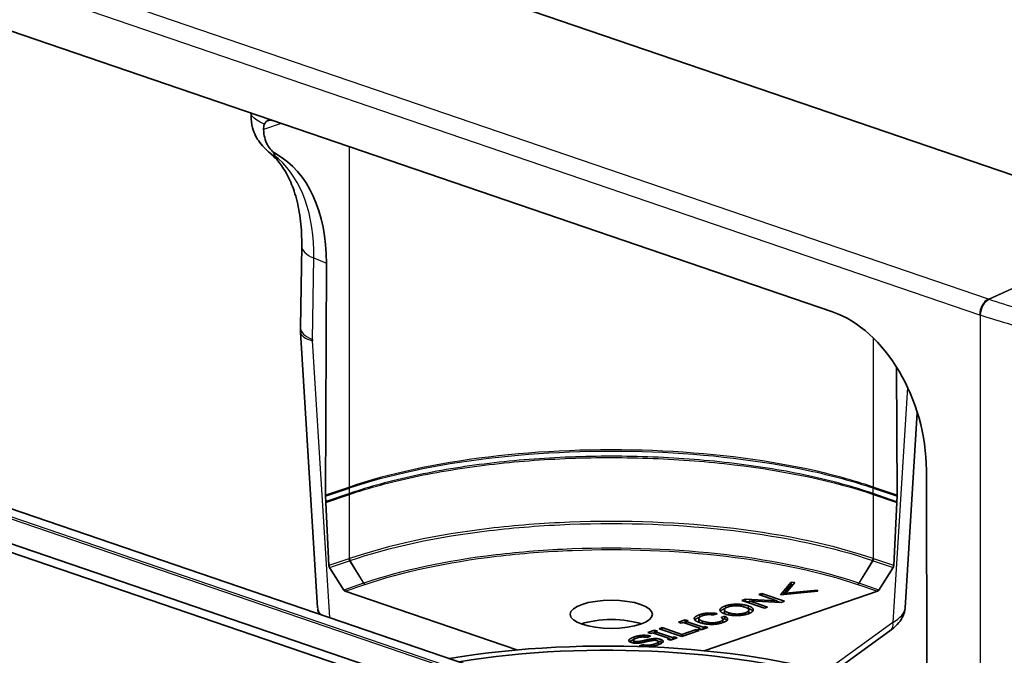
# Model space of a CAD drawing. Units: millimetres. Extents: x 0 to 4536, y 0 to 702.
# Drawn here: x 491 to 562, y 281 to 327 of the extents above; entities that cross this region are included whole.
import ezdxf

# ---------------------------------------------------------------- set-up
doc = ezdxf.new("R2010")
doc.units = ezdxf.units.MM
doc.header["$LTSCALE"] = 2
doc.layers.add('Visible (ISO)', color=7, linetype='Continuous', lineweight=35)
doc.layers.add('Visible Narrow (ISO)', color=7, linetype='Continuous', lineweight=25)

msp = doc.modelspace()

# ---------------------------------------------------------------- linework, layer by layer
at = {"layer": 'Visible (ISO)'}
for p, q in [((573.3422, 311.9807), (471.711, 346.7406)), ((469.442, 333.0708), (549.8591, 305.5665)), ((507.4944, 320.0142), (507.4976, 320.055)), ((509.0167, 319.5276), (509.0855, 319.5119)), ((511.0757, 304.4166), (511.1732, 310.3624)), ((512.9186, 292.1981), (512.9684, 309.1234)), ((512.3363, 283.9947), (511.0835, 304.0831)), ((554.5231, 301.5193), (554.5556, 292.195)), ((556.0235, 298.2384), (555.1425, 283.9907)), ((471.5023, 297.5427), (551.9278, 270.0355)), ((469.5448, 295.0301), (549.9085, 267.5441)), ((470.4337, 295.3553), (550.8592, 267.8481)), ((556.6876, 294.0192), (556.7135, 277.3944)), ((512.9287, 291.7323), (512.9192, 292.1333)), ((554.5549, 292.1302), (554.5457, 291.7292)), ((513.1586, 287.0716), (512.9311, 291.667)), ((554.5433, 291.6638), (554.3182, 287.0676)), ((514.2489, 285.2886), (513.2047, 286.9293)), ((554.2722, 286.9252), (553.2286, 285.2844)), ((546.0698, 284.9287), (546.8412, 285.8595)), ((546.2392, 284.9451), (546.8412, 285.6716)), ((547.1017, 285.8362), (546.4366, 285.0541)), ((546.8412, 285.8595), (547.1017, 285.8362)), ((546.8412, 285.8595), (546.8412, 285.6716)), ((546.8412, 285.6716), (546.9532, 285.6615)), ((526.8393, 280.9165), (514.3482, 285.2026)), ((553.1293, 285.1984), (540.4933, 280.8628)), ((544.4775, 284.9516), (544.7002, 285.0277)), ((545.7889, 284.503), (544.4775, 284.9516)), ((544.7002, 285.0277), (546.3493, 284.4637)), ((544.7002, 285.0277), (544.7002, 284.8754)), ((548.7901, 285.193), (546.0698, 284.9287)), ((546.4366, 285.0541), (548.7217, 285.2821)), ((546.4366, 285.0541), (546.4366, 284.9643)), ((548.7217, 285.2821), (548.7217, 285.1863)), ((548.7217, 285.2821), (548.7901, 285.193)), ((543.252, 284.5324), (543.5038, 284.6185)), ((544.9011, 283.9684), (543.252, 284.5324)), ((543.5038, 284.6185), (545.77, 284.4966)), ((543.5038, 284.6185), (543.5038, 284.4463)), ((543.5583, 284.4277), (543.8124, 284.414)), ((543.8313, 284.4996), (543.8124, 284.4931)), ((543.8124, 284.4931), (545.1238, 284.0446)), ((543.8124, 284.4931), (543.8124, 284.3408)), ((546.0975, 284.3776), (543.8313, 284.4996)), ((545.77, 284.4966), (545.7889, 284.503)), ((545.77, 284.4966), (545.77, 284.3952)), ((545.7889, 284.503), (545.7889, 284.3942)), ((545.7889, 284.4674), (546.043, 284.3805)), ((546.3493, 284.4637), (546.0975, 284.3776)), ((541.4385, 283.5627), (541.1678, 283.4701)), ((541.977, 283.8464), (541.977, 283.6585)), ((543.744, 283.8295), (543.744, 283.6416)), ((545.1238, 284.0446), (544.9011, 283.9684)), ((538.6222, 282.9489), (539.1141, 283.1172)), ((538.8332, 282.8767), (538.6222, 282.9489)), ((538.9671, 282.9225), (538.8332, 282.8767)), ((540.1926, 282.5034), (538.9671, 282.9225)), ((539.0308, 282.9007), (539.1141, 282.9292)), ((539.1141, 283.1172), (539.1141, 282.9292)), ((539.1141, 283.1172), (539.3252, 283.045)), ((539.1141, 282.9292), (539.1898, 282.9033)), ((539.3252, 283.045), (539.1898, 282.9987)), ((539.1898, 282.9987), (540.4153, 282.5795)), ((539.1898, 282.9987), (539.1898, 282.8464)), ((540.1155, 283.2227), (540.1155, 283.0348)), ((541.7281, 283.2854), (541.9989, 283.378)), ((541.8621, 283.1433), (541.9989, 283.1901)), ((541.8621, 283.146), (541.8621, 282.958)), ((541.9989, 283.378), (541.9989, 283.1901)), ((536.3938, 282.1868), (536.8858, 282.355)), ((536.6049, 282.1146), (536.3938, 282.1868)), ((536.7388, 282.1604), (536.6049, 282.1146)), ((537.9643, 281.7412), (536.7388, 282.1604)), ((536.8025, 282.1386), (536.8858, 282.1671)), ((536.8858, 282.355), (536.8858, 282.1671)), ((536.8858, 282.355), (537.0968, 282.2828)), ((536.8858, 282.1671), (536.9615, 282.1412)), ((537.0968, 282.2828), (536.9615, 282.2366)), ((536.9615, 282.2366), (538.187, 281.8174)), ((536.9615, 282.2366), (536.9615, 282.0842)), ((537.2133, 282.467), (537.436, 282.5432)), ((538.8623, 281.903), (537.2133, 282.467)), ((537.436, 282.5432), (538.8725, 282.0519)), ((537.436, 282.5432), (537.436, 282.3909)), ((540.1257, 282.3351), (538.8623, 281.903)), ((538.8725, 282.0519), (539.9132, 282.4078)), ((538.8725, 282.0519), (538.8725, 281.9065)), ((539.9132, 282.4078), (540.1257, 282.3351)), ((539.9132, 282.4078), (539.9132, 282.2624)), ((540.0587, 282.4576), (540.1926, 282.5034)), ((540.2712, 282.3849), (540.0587, 282.4576)), ((540.1926, 282.5034), (540.1926, 282.4118)), ((540.1926, 282.4678), (540.3531, 282.4129)), ((540.7632, 282.5532), (540.2712, 282.3849)), ((540.4153, 282.5795), (540.5507, 282.6258)), ((540.4153, 282.5795), (540.4153, 282.4342)), ((540.5507, 282.6258), (540.7632, 282.5532)), ((540.5507, 282.6258), (540.5507, 282.4805)), ((554.1241, 282.3836), (549.7522, 279.2089)), ((535.3415, 281.6357), (535.3415, 281.4478)), ((535.7563, 281.2101), (536.0271, 281.3027)), ((536.0271, 281.3027), (536.0271, 281.1571)), ((536.5962, 281.9264), (536.3254, 281.8338)), ((537.1652, 281.5137), (537.1652, 281.3258)), ((537.8304, 281.6954), (537.9643, 281.7412)), ((538.0429, 281.6228), (537.8304, 281.6954)), ((537.9643, 281.7412), (537.9643, 281.6496)), ((537.9643, 281.7056), (538.1247, 281.6508)), ((538.5348, 281.791), (538.0429, 281.6228)), ((538.187, 281.8174), (538.3223, 281.8637)), ((538.187, 281.8174), (538.187, 281.672)), ((538.3223, 281.8637), (538.5348, 281.791)), ((538.3223, 281.8637), (538.3223, 281.7183))]:
    msp.add_line(p, q, dxfattribs=at)
for centre, major_axis, ratio, start_param, end_param in [((512.5669, 320.7363), (-5.035, -0.2955), 0.2839092, 0.7650487, 0.7717086), ((504.1242, 305.7406), (-4.5247, -11.6539), 0.6520684, 2.1040082, 3.0486181), ((549.6122, 296.0851), (-2.8306, 9.5962), 0.6757365, 4.3029166, 5.8366928), ((514.0776, 304.2698), (-2.9942, -0.1867), 0.3271467, 6.2765851, 6.2831853), ((514.3311, 291.6489), (0.7131, -1.8693), 0.6523168, 4.1793384, 4.2142449), ((553.143, 291.6458), (0.7117, 1.8698), 0.652599, 5.2100447, 5.2449513), ((514.3406, 291.2479), (0.7131, -1.8693), 0.6523168, 4.2142449, 4.2491515), ((553.1337, 291.2447), (0.7117, 1.8698), 0.652599, 5.1751381, 5.2100447), ((513.2996, 287.0297), (0.0713, -0.1869), 0.6523168, 4.2491515, 5.0170964), ((554.1772, 287.0257), (0.0712, 0.187), 0.652599, 4.4071932, 5.1751381), ((514.3438, 285.3891), (0.0713, -0.1869), 0.6523168, 5.0170964, 5.7850413), ((553.1336, 285.3848), (0.0712, 0.187), 0.652599, 3.6392484, 4.4071932), ((552.1171, 283.6734), (3.0195, 0.4543), 0.4574184, 6.1806979, 6.1854832), ((533.7325, 282.1072), (3, 0), 0.3420206, 0.7571713, 2.3844214), ((533.379, 272.3452), (25.9, 0), 0.3420206, 0.7853983, 2.0283094), ((553.5366, 283.1928), (0.5876, -0.8092), 0.5358569, 0, 0.0057612), ((533.379, 272.3452), (-25, 0), 0.3420206, 3.926991, 5.1576302)]:
    msp.add_ellipse(centre, major_axis=major_axis, ratio=ratio, start_param=start_param, end_param=end_param, dxfattribs=at)
msp.add_ellipse((533.7325, 283.5168), major_axis=(3, 0), ratio=0.3420206, dxfattribs=at)
for points, knots in [([(509.0098, 317.0175), (508.834, 317.1745), (508.6783, 317.312), (508.3902, 317.5971), (508.2544, 317.741), (508.0114, 318.0609), (507.9049, 318.226), (507.7205, 318.5875), (507.6432, 318.7889), (507.5128, 319.2804), (507.4781, 319.5812), (507.4894, 319.9165), (507.4914, 319.9553), (507.4943, 319.994)], [0, 0, 0, 0, 0.10418733, 0.10418733, 0.17767302, 0.17767302, 0.23779117, 0.23779117, 0.30234753, 0.30234753, 0.39162156, 0.39162156, 0.40329068, 0.40329068, 0.40329068, 0.40329068]), ([(508.4586, 319.2511), (508.4955, 319.3305), (508.5426, 319.3957), (508.6564, 319.4973), (508.7333, 319.534), (508.8744, 319.5511), (508.9336, 319.5467), (508.993, 319.5331)], [-0.258532191, -0.258532191, -0.258532191, -0.258532191, -0.226368137, -0.226368137, -0.188666698, -0.188666698, -0.164218637, -0.164218637, -0.164218637, -0.164218637]), ([(508.391, 318.8669), (508.3876, 318.9378), (508.3917, 319.0063), (508.4145, 319.1358), (508.4332, 319.1962), (508.4586, 319.2511)], [0.000026345, 0.000026345, 0.000026345, 0.000026345, 0.023557283, 0.023557283, 0.047078088, 0.047078088, 0.047078088, 0.047078088]), ([(509.3348, 317.0703), (509.2008, 317.146), (509.0781, 317.2395), (508.8552, 317.4698), (508.7572, 317.6043), (508.592, 317.9112), (508.5257, 318.0825), (508.4302, 318.457), (508.4011, 318.6575), (508.391, 318.8669)], [0, 0, 0, 0, 0.07041334, 0.07041334, 0.14058047, 0.14058047, 0.21089685, 0.21089685, 0.28045725, 0.28045725, 0.28045725, 0.28045725]), ([(511.1732, 310.3624), (511.1836, 311.0005), (511.1542, 311.6144), (511.0223, 312.7722), (510.9198, 313.3161), (510.6537, 314.3159), (510.4901, 314.7717), (510.119, 315.5838), (509.9116, 315.94), (509.4713, 316.5526), (509.2388, 316.8091), (508.9994, 317.022)], [3.17264427, 3.17264427, 3.17264427, 3.17264427, 3.33314646, 3.33314646, 3.49364864, 3.49364864, 3.65415082, 3.65415082, 3.81465301, 3.81465301, 3.97515519, 3.97515519, 3.97515519, 3.97515519]), ([(512.4331, 283.5435), (512.4015, 283.6332), (512.3767, 283.7255), (512.3539, 283.8528), (512.349, 283.8866), (512.345, 283.9205)], [0.173101668, 0.173101668, 0.173101668, 0.173101668, 0.206583497, 0.206583497, 0.21854025, 0.21854025, 0.21854025, 0.21854025]), ([(555.1384, 283.9474), (555.123, 283.7635), (555.0731, 283.5797), (554.9209, 283.2303), (554.8139, 283.0624), (554.5367, 282.7235), (554.3526, 282.553), (554.1453, 282.4005)], [0.00425129, 0.00425129, 0.00425129, 0.00425129, 0.0684923, 0.0684923, 0.13850288, 0.13850288, 0.22340595, 0.22340595, 0.22340595, 0.22340595])]:
    msp.add_open_spline(points, degree=3, knots=knots, dxfattribs=at)
for points, degree in [([(507.4947, 320.014), (507.4947, 320.014), (507.4948, 320.0141), (507.4948, 320.0141)], 3), ([(511.0847, 304.0897), (511.0787, 304.1866), (511.0759, 304.2837), (511.0765, 304.3806)], 3), ([(541.6495, 283.833), (541.6495, 283.9983), (542.0251, 284.1267)], 2), ([(542.0251, 284.1267), (542.3918, 284.2521), (542.8751, 284.2521)], 2), ([(542.8358, 284.1401), (542.4894, 284.1401), (542.2376, 284.054)], 2), ([(543.4543, 284.0411), (543.1647, 284.1401), (542.8358, 284.1401)], 2), ([(542.8751, 284.2521), (543.3583, 284.2521), (543.7149, 284.1302)], 2), ([(543.7149, 284.1302), (544.0715, 284.0082), (544.0715, 283.843)], 2), ([(539.7793, 283.2132), (539.7778, 283.3581), (540.1548, 283.487)], 2), ([(540.3673, 283.4143), (540.1169, 283.3287), (540.1155, 283.2227)], 2), ([(540.1548, 283.487), (540.5216, 283.6125), (540.9073, 283.612)], 2), ([(540.8592, 283.497), (540.6089, 283.497), (540.3673, 283.4143)], 2), ([(541.1678, 283.4701), (541.0324, 283.4965), (540.8592, 283.497)], 2), ([(540.9073, 283.612), (541.2362, 283.612), (541.4385, 283.5627)], 2), ([(542.0061, 283.5458), (541.6495, 283.6677), (541.6495, 283.833)], 2), ([(541.6814, 283.7381), (541.7579, 283.8464), (542.0188, 283.9366)], 2), ([(542.2376, 284.054), (541.977, 283.9649), (541.977, 283.8464)], 2), ([(541.977, 283.8464), (541.977, 283.7339), (542.2667, 283.6349)], 2), ([(541.977, 283.6585), (541.977, 283.5838), (542.1046, 283.5151)], 2), ([(542.8459, 283.4238), (542.3627, 283.4238), (542.0061, 283.5458)], 2), ([(542.2667, 283.6349), (542.5563, 283.5358), (542.8852, 283.5358)], 2), ([(543.7047, 283.5522), (543.3292, 283.4238), (542.8459, 283.4238)], 2), ([(542.8852, 283.5358), (543.2316, 283.5358), (543.4922, 283.6249)], 2), ([(543.744, 283.8295), (543.744, 283.942), (543.4543, 284.0411)], 2), ([(543.4922, 283.6249), (543.744, 283.711), (543.744, 283.8295)], 2), ([(543.6164, 283.9729), (543.6668, 283.9587), (543.7149, 283.9422)], 2), ([(543.7036, 283.5519), (543.744, 283.5941), (543.744, 283.6416)], 2), ([(544.0715, 283.843), (544.0715, 283.6777), (543.7047, 283.5522)], 2), ([(543.7149, 283.9422), (543.9654, 283.8566), (544.0399, 283.7495)], 2), ([(540.098, 282.9389), (539.7793, 283.048), (539.7793, 283.2132)], 2), ([(539.8131, 283.1116), (539.8912, 283.2082), (540.1497, 283.2973)], 2), ([(541.0441, 282.7806), (540.5609, 282.7806), (540.098, 282.9389)], 2), ([(540.1155, 283.2227), (540.1169, 283.1107), (540.3585, 283.0281)], 2), ([(540.1155, 283.0348), (540.1164, 282.9606), (540.2228, 282.8993)], 2), ([(540.3585, 283.0281), (540.7442, 282.8961), (541.0906, 282.8961)], 2), ([(541.8431, 282.9096), (541.4662, 282.7806), (541.0441, 282.7806)], 2), ([(541.0906, 282.8961), (541.3817, 282.8961), (541.6321, 282.9818)], 2), ([(541.6321, 282.9818), (541.8635, 283.0609), (541.862, 283.147)], 2), ([(541.862, 283.147), (541.862, 283.2197), (541.7281, 283.2854)], 2), ([(542.2099, 283.1605), (542.2099, 283.035), (541.8431, 282.9096)], 2), ([(541.8432, 282.9096), (541.8625, 282.9341), (541.862, 282.9591)], 2), ([(541.9989, 283.378), (542.2099, 283.266), (542.2099, 283.1605)], 2), ([(541.9989, 283.1901), (542.1118, 283.1301), (542.1643, 283.072)], 2), ([(535.3808, 281.8602), (535.7476, 281.9857), (536.094, 281.9857)], 2), ([(536.094, 281.9857), (536.4026, 281.9857), (536.5962, 281.9264)], 2), ([(535.0039, 281.6128), (535.0039, 281.7313), (535.3808, 281.8602)], 2), ([(535.1683, 281.4709), (535.0039, 281.5272), (535.0039, 281.6128)], 2), ([(535.0632, 281.5205), (535.1474, 281.5896), (535.351, 281.6619)], 2), ([(535.5642, 281.4082), (535.3517, 281.4082), (535.1683, 281.4709)], 2), ([(535.5831, 281.784), (535.343, 281.7019), (535.3415, 281.6357)], 2), ([(535.3415, 281.6357), (535.3415, 281.5829), (535.4187, 281.5566)], 2), ([(535.3415, 281.4478), (535.3415, 281.4363), (535.3451, 281.4262)], 2), ([(535.4187, 281.5566), (535.4958, 281.5302), (535.6123, 281.5302)], 2), ([(536.142, 281.4874), (535.8146, 281.4082), (535.5642, 281.4082)], 2), ([(536.0081, 281.8637), (535.8146, 281.8632), (535.5831, 281.784)], 2), ([(535.6123, 281.5302), (535.7855, 281.5307), (536.1712, 281.6228)], 2), ([(536.3254, 281.8338), (536.1799, 281.8637), (536.0081, 281.8637)], 2), ([(536.0271, 281.3027), (536.1901, 281.2599), (536.3837, 281.2594)], 2), ([(536.8669, 281.6228), (536.7126, 281.6228), (536.142, 281.4874)], 2), ([(536.1712, 281.6228), (536.6922, 281.7482), (536.9426, 281.7482)], 2), ([(536.3837, 281.2594), (536.6151, 281.2599), (536.8465, 281.339)], 2), ([(537.0692, 281.2698), (536.7549, 281.1623), (536.4718, 281.1402)], 2), ([(536.8465, 281.339), (537.1652, 281.448), (537.1652, 281.5137)], 2), ([(537.0604, 281.5964), (536.9833, 281.6228), (536.8669, 281.6228)], 2), ([(536.9426, 281.7482), (537.1551, 281.7482), (537.3297, 281.6885)], 2), ([(537.1652, 281.5137), (537.1652, 281.5605), (537.0604, 281.5964)], 2), ([(537.5116, 281.5337), (537.5131, 281.4216), (537.0692, 281.2698)], 2), ([(537.1533, 281.5441), (537.2459, 281.5292), (537.3297, 281.5005)], 2), ([(537.1544, 281.3001), (537.1652, 281.3137), (537.1652, 281.3258)], 2), ([(537.3297, 281.6885), (537.5116, 281.6262), (537.5116, 281.5337)], 2), ([(537.3297, 281.5005), (537.4053, 281.4747), (537.4495, 281.4436)], 2), ([(536.0065, 281.1578), (535.8803, 281.1765), (535.7563, 281.2101)], 2)]:
    msp.add_open_spline(points, degree=degree, dxfattribs=at)
at = {"layer": 'Visible Narrow (ISO)'}
for p, q in [((561.2035, 306.4894), (459.5723, 341.2494)), ((458.9242, 340.124), (560.5553, 305.3641)), ((509.6811, 319.3082), (508.391, 318.8669)), ((509.0167, 319.5276), (509.0173, 319.5352)), ((514.6523, 292.7911), (514.6523, 317.6079)), ((561.2035, 306.4894), (573.3422, 311.9807)), ((573.3545, 311.9765), (561.2393, 306.4772)), ((511.9516, 303.556), (512.049, 309.5019)), ((512.049, 309.5019), (512.9684, 309.1234)), ((561.2393, 306.4772), (561.2035, 306.4894)), ((561.2625, 306.4693), (561.2393, 306.4772)), ((560.5553, 305.3641), (560.5912, 305.3518)), ((560.5912, 305.3518), (560.6143, 305.3439)), ((560.6143, 305.3439), (560.6143, 276.0602)), ((552.8128, 303.6674), (552.8128, 292.7911)), ((513.2126, 283.2769), (511.9539, 303.4584)), ((555.3056, 300.0824), (554.2445, 282.9229)), ((470.4805, 297.1556), (550.9061, 269.6485)), ((550.9792, 269.7641), (470.5537, 297.2713)), ((471.4724, 297.5429), (551.8979, 270.0357)), ((514.6523, 292.7911), (512.9186, 292.1981)), ((512.9192, 292.1333), (514.6521, 292.726)), ((514.6523, 292.791), (514.6523, 292.7911)), ((514.6523, 292.3218), (514.6523, 292.7261)), ((552.8128, 292.7911), (552.8128, 292.7911)), ((554.5556, 292.195), (552.8128, 292.7911)), ((552.8128, 292.3218), (552.8128, 292.7261)), ((552.813, 292.726), (554.5549, 292.1302)), ((514.6521, 292.3218), (512.9287, 291.7323)), ((512.9311, 291.667), (514.6523, 292.2557)), ((514.6523, 287.5824), (514.6523, 292.2557)), ((514.6523, 292.2557), (514.6523, 292.2557)), ((552.8128, 292.2557), (552.8128, 292.2557)), ((552.8128, 292.2557), (552.8128, 287.5825)), ((552.8128, 292.2557), (554.5433, 291.6638)), ((554.5457, 291.7292), (552.813, 292.3218)), ((514.6133, 287.5692), (513.1586, 287.0716)), ((513.2047, 286.9293), (514.6564, 287.4258)), ((514.6512, 287.5821), (514.6133, 287.5692)), ((514.6564, 287.4258), (514.6944, 287.4388)), ((514.6564, 287.4258), (515.6718, 285.7753)), ((515.7069, 285.7872), (514.6933, 287.4384)), ((552.7718, 287.4384), (551.7582, 285.7872)), ((551.7932, 285.7753), (552.8087, 287.4258)), ((552.7707, 287.4388), (552.8087, 287.4258)), ((552.8087, 287.4258), (554.2722, 286.9252)), ((552.8518, 287.5692), (552.8138, 287.5821)), ((554.3182, 287.0676), (552.8518, 287.5692)), ((515.6718, 285.7753), (514.2489, 285.2886)), ((514.3482, 285.2026), (515.7701, 285.6889)), ((551.695, 285.6889), (553.1293, 285.1984)), ((553.2286, 285.2844), (551.7932, 285.7753)), ((542.0251, 284.1267), (542.0251, 283.9428)), ((542.8751, 284.2521), (542.8751, 284.1398)), ((543.7149, 284.1302), (543.7149, 283.9422)), ((540.1548, 283.487), (540.1548, 283.3026)), ((540.9073, 283.612), (540.9073, 283.4963)), ((542.2667, 283.6349), (542.2667, 283.4762)), ((542.8852, 283.5358), (542.8852, 283.424)), ((543.4922, 283.6249), (543.4922, 283.4918)), ((540.3585, 283.0281), (540.3585, 282.8628)), ((541.0906, 282.8961), (541.0906, 282.781)), ((541.6321, 282.9818), (541.6321, 282.8483)), ((554.2445, 282.9229), (549.2997, 279.3323)), ((536.094, 281.9857), (536.094, 281.8618)), ((535.3808, 281.8602), (535.3808, 281.6912)), ((535.4187, 281.5566), (535.4187, 281.4159)), ((535.6123, 281.5302), (535.6123, 281.4089)), ((536.1712, 281.6228), (536.1712, 281.4942)), ((536.3837, 281.2594), (536.3837, 281.1437)), ((536.8465, 281.339), (536.8465, 281.2034)), ((536.9426, 281.7482), (536.9426, 281.6196)), ((537.3297, 281.6885), (537.3297, 281.5005))]:
    msp.add_line(p, q, dxfattribs=at)
for centre, major_axis, ratio, start_param, end_param in [((510.9926, 319.264), (-1.9933, -2.2421), 0.7449057, 0.0048317, 0.2546642), ((503.2001, 306.121), (4.7584, 11.5589), 0.6456522, 5.2587596, 6.0612705), ((514.1727, 310.3133), (-2.9996, 0.0491), 0.3967751, 0, 0.7906417), ((561.262, 305.573), (0.3236, 0.9462), 0.6644628, 0.5582149, 2.0112536), ((561.2978, 305.5607), (0.3235, 0.9462), 0.6644831, 0.5581636, 2.0112024), ((561.3209, 305.5528), (-0.3237, -0.9462), 0.6644498, 3.6998398, 5.1528791), ((514.0753, 304.3674), (-2.9996, 0.0491), 0.3967751, 0, 0.7906417), ((514.0776, 304.2698), (-2.9942, -0.1867), 0.3271467, 0, 0.7621139), ((512.6577, 303.2653), (-0.3566, 0.9346), 0.6523168, 1.0202924, 1.1250122), ((516.0656, 292.2421), (-0.6472, 1.8924), 0.664463, 1.060531, 1.0954326), ((516.0665, 292.2424), (0.6441, -1.8934), 0.6649394, 4.2032272, 4.2381286), ((551.3986, 292.2424), (0.6441, 1.8934), 0.6649391, 5.1866492, 5.2215506), ((551.3994, 292.2421), (-0.6472, -1.8924), 0.6644628, 2.0461599, 2.0810615), ((516.0656, 291.8379), (-0.6472, 1.8924), 0.664463, 1.095432, 1.1303336), ((516.0665, 291.8382), (0.6504, -1.8913), 0.6639854, 4.2359234, 4.2708248), ((551.3986, 291.8382), (0.6504, 1.8913), 0.6639852, 5.1539531, 5.1888544), ((551.3994, 291.8379), (-0.6472, -1.8924), 0.6644628, 2.0112589, 2.0461605), ((514.7546, 287.5274), (-0.0647, 0.1892), 0.664463, 1.1303389, 1.8982838), ((514.7915, 287.54), (-0.0647, 0.1892), 0.664462, 1.130336, 1.8982925), ((514.7936, 287.5407), (0.0647, -0.1892), 0.6644264, 4.2718388, 5.0397954), ((552.6715, 287.5407), (0.0647, 0.1892), 0.6644263, 4.3849821, 5.1529387), ((552.6735, 287.54), (-0.0647, -0.1892), 0.6644618, 1.2433, 2.0112566), ((552.7105, 287.5274), (0.0647, 0.1892), 0.6644628, 4.3849014, 5.1528463), ((527.296, 281.0387), (18.5324, 1.0112), 0.3651672, 2.2262927, 2.228715), ((515.7701, 285.8769), (0.0647, -0.1892), 0.664463, 5.0398764, 5.8078213), ((515.8049, 285.8888), (0.0645, -0.1893), 0.6632296, 5.0406462, 5.8085742), ((528.2443, 281.4144), (-19.7377, -1.5271), 0.3335379, 5.3681769, 5.3704501), ((551.6602, 285.8888), (-0.0645, -0.1893), 0.6632293, 0.474611, 1.242539), ((539.201, 281.4076), (-19.7596, 1.5231), 0.3336048, 4.0538496, 4.056121), ((551.695, 285.8769), (-0.0647, -0.1892), 0.6644628, 0.4753639, 1.2433088), ((540.0594, 280.994), (-18.6544, 0.982), 0.3655975, 4.0514996, 4.0539105), ((515.3619, 283.6781), (3.0197, -0.4538), 0.4575192, 3.2394847, 3.5756962), ((552.1171, 283.6734), (3.0195, 0.4543), 0.4574184, 5.4231244, 6.1806979), ((553.5366, 283.1928), (0.5876, -0.8092), 0.5358569, 0.0057612, 0.8837143)]:
    msp.add_ellipse(centre, major_axis=major_axis, ratio=ratio, start_param=start_param, end_param=end_param, dxfattribs=at)
for points, knots in [([(508.4586, 319.2511), (508.0197, 319.463), (507.7238, 319.6595), (507.5198, 319.8915), (507.4904, 319.9583), (507.4947, 320.014)], [-0.31613184, -0.31613184, -0.31613184, -0.31613184, -0.22580846, -0.22580846, -0.18092876, -0.18092876, -0.18092876, -0.18092876]), ([(509.4844, 316.7202), (509.3028, 316.8817), (509.1747, 317.0044), (509.1255, 317.1049), (509.1498, 317.1177), (509.2579, 317.0938), (509.293, 317.0838), (509.3348, 317.0703)], [0, 0, 0, 0, 0.13548508, 0.13548508, 0.22580846, 0.22580846, 0.25768454, 0.25768454, 0.25768454, 0.25768454]), ([(598.1266, 306.4693), (595.3691, 305.526), (588.5993, 304.0702), (576.675, 303.6095), (567.2402, 304.7402), (562.6412, 305.9976), (561.2625, 306.4693)], [-4.0816589, -4.0816589, -4.0816589, -4.0816589, -2.9154706, -1.7492824, -0.5830941, 0, 0, 0, 0]), ([(560.6143, 305.3439), (562.0415, 304.8582), (566.8022, 303.5631), (576.5688, 302.3986), (588.9124, 302.8731), (595.9203, 304.3725), (598.7748, 305.3439)], [0, 0, 0, 0, 0.5830941, 1.7492824, 2.9154706, 4.0816589, 4.0816589, 4.0816589, 4.0816589]), ([(552.8119, 292.7914), (551.392, 293.2794), (546.6067, 294.5932), (536.8423, 295.7674), (524.4669, 295.2811), (517.493, 293.7673), (514.6532, 292.7914)], [-3.9044881, -3.9044881, -3.9044881, -3.9044881, -3.3467041, -2.2311361, -1.115568, 0, 0, 0, 0]), ([(514.6523, 292.7261), (517.4919, 293.6924), (524.4659, 295.1914), (536.8427, 295.673), (546.6078, 294.5102), (551.393, 293.2093), (552.8128, 292.7261)], [0, 0, 0, 0, 1.115568, 2.2311361, 3.3467041, 3.9044881, 3.9044881, 3.9044881, 3.9044881]), ([(552.8128, 292.3218), (551.3853, 292.8125), (549.7994, 293.2483), (546.3959, 293.9833), (544.5809, 294.2839), (540.7781, 294.7439), (538.7869, 294.9022), (536.7703, 294.981), (536.7622, 294.9813), (534.7536, 295.0591), (532.7379, 295.0583), (528.7315, 294.9042), (526.7402, 294.7494), (524.829, 294.5197), (524.8255, 294.5193), (522.9181, 294.2898), (521.0975, 293.9874), (517.6733, 293.2482), (516.0721, 292.8099), (514.6523, 292.3218)], [0, 0, 0, 0, 0.5608072, 0.5608072, 1.115568, 1.115568, 1.6733521, 1.6733521, 1.6756165, 1.6756165, 2.2311361, 2.2311361, 2.7889201, 2.7889201, 2.7899295, 2.7899295, 3.3467041, 3.3467041, 3.9044881, 3.9044881, 3.9044881, 3.9044881]), ([(514.6532, 292.256), (516.0731, 292.7391), (517.6726, 293.1737), (521.1002, 293.9062), (522.9256, 294.205), (526.7409, 294.6587), (528.7315, 294.8129), (532.7461, 294.9656), (534.7699, 294.9649), (538.7861, 294.8095), (540.7779, 294.6539), (546.4976, 293.9692), (549.9721, 293.2222), (552.8119, 292.256)], [-3.9044881, -3.9044881, -3.9044881, -3.9044881, -3.3467041, -3.3467041, -2.7889201, -2.7889201, -2.2311361, -2.2311361, -1.6733521, -1.6733521, -1.115568, -1.115568, 0, 0, 0, 0]), ([(552.8128, 287.5825), (549.9633, 288.5565), (546.4481, 289.3128), (538.8634, 290.2221), (534.721, 290.3871), (528.702, 290.1488), (526.7233, 289.9938), (521.032, 289.3223), (517.4911, 288.5529), (514.6523, 287.5825)], [-4.1913357, -4.1913357, -4.1913357, -4.1913357, -2.9913479, -2.9913479, -1.7956423, -1.7956423, -1.1954917, -1.1954917, 0, 0, 0, 0]), ([(514.6954, 287.4391), (517.5284, 288.408), (521.0607, 289.1759), (526.7394, 289.8463), (528.7135, 290.001), (534.719, 290.239), (538.8512, 290.0743), (546.4194, 289.1665), (549.9261, 288.4116), (552.7697, 287.4391)], [0, 0, 0, 0, 1.1954917, 1.1954917, 1.7956423, 1.7956423, 2.9913479, 2.9913479, 4.1913357, 4.1913357, 4.1913357, 4.1913357]), ([(551.7582, 285.7872), (549.0719, 286.7021), (545.7365, 287.4195), (538.5486, 288.2742), (534.6597, 288.4247), (528.9896, 288.2065), (527.1063, 288.0596), (521.7192, 287.4153), (518.4033, 286.7055), (515.7069, 285.7872)], [0, 0, 0, 0, 1.1311954, 1.1311954, 2.2609101, 2.2609101, 2.8248098, 2.8248098, 3.9602528, 3.9602528, 3.9602528, 3.9602528]), ([(515.8049, 285.7008), (518.4861, 286.6145), (521.7845, 287.3208), (527.1422, 287.962), (529.0153, 288.1081), (534.6543, 288.3253), (538.5229, 288.1754), (545.6712, 287.3251), (548.989, 286.611), (551.6602, 285.7008)], [-3.9602528, -3.9602528, -3.9602528, -3.9602528, -2.8248098, -2.8248098, -2.2609101, -2.2609101, -1.1311954, -1.1311954, 0, 0, 0, 0])]:
    msp.add_open_spline(points, degree=3, knots=knots, dxfattribs=at)

doc.saveas('drawing.dxf')
